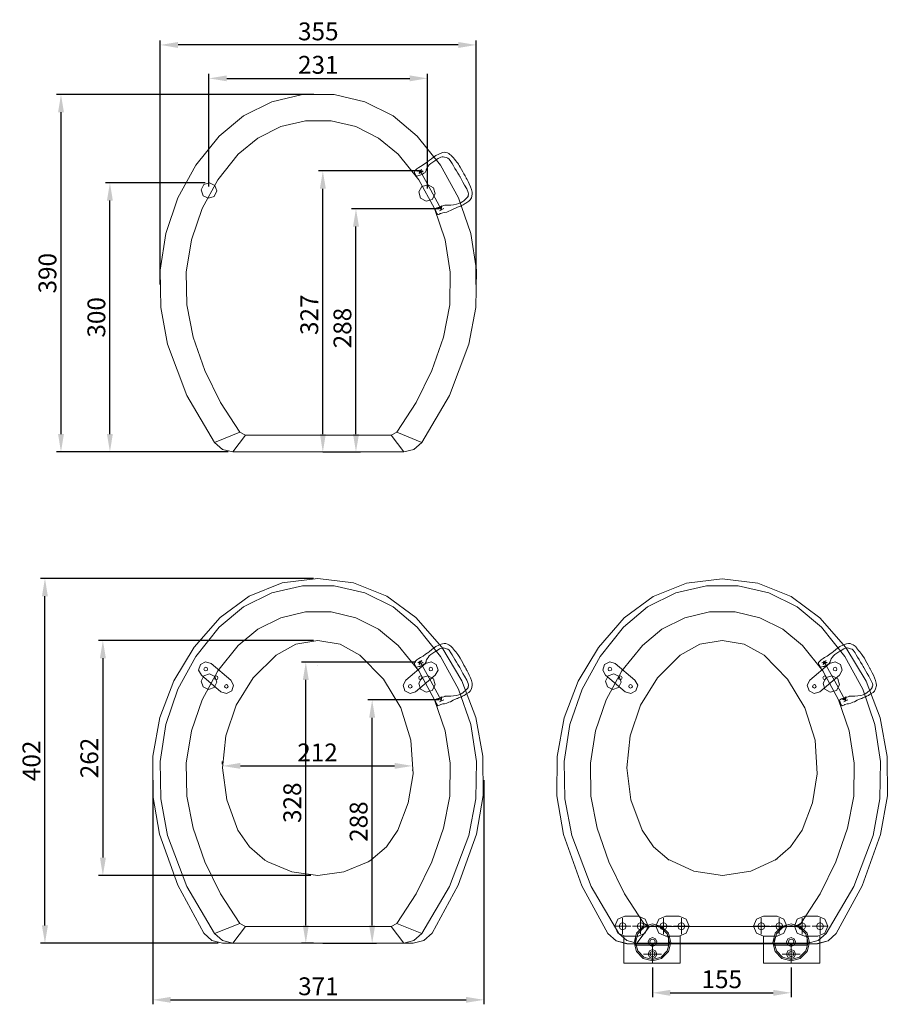
# Model space of a CAD drawing. Units: centimetres. Extents: x -2020 to -1046, y 206 to 1310.
import ezdxf

# ---------------------------------------------------------------- set-up
doc = ezdxf.new("R2010")
doc.units = ezdxf.units.CM
doc.header["$MEASUREMENT"] = 0
doc.layers.add('图层 1', color=7, linetype='Continuous')
doc.styles.get("Standard").update_dxf_attribs({"font": 'arial.ttf'})
doc.dimstyles.get("Standard").update_dxf_attribs({"dimtxt": 20, "dimasz": 20, "dimexe": 5, "dimexo": 5, "dimgap": 5, "dimtad": 1, "dimdec": 0, "dimzin": 0, "dimdsep": 46, "dimtxsty": 'Standard', "dimcen": 0.09, "dimadec": 0, "dimazin": 0, "dimtfac": 1, "dimtdec": 0, "dimtofl": 0, "dimtmove": 0, "dimatfit": 3, "dimfxl": 0, "dimtolj": 1, "dimtzin": 0, "dimarcsym": 0})

# ---------------------------------------------------------------- blocks, each defined once
blk = doc.blocks.new('*D50')
at = {"color": 0, "lineweight": -2}
for p, q in [((-1690.3, 683.5), (-1996.7, 683.5)), ((-1991.7, 294.2), (-1991.7, 663.5)), ((-1797.4, 274.2), (-1996.7, 274.2))]:
    blk.add_line(p, q, dxfattribs=at)
at = {"color": 0}
for points in [[(-1995.1, 663.5), (-1988.4, 663.5), (-1991.7, 683.5)], [(-1995.1, 294.2), (-1988.4, 294.2), (-1991.7, 274.2)]]:
    blk.add_solid(points, dxfattribs=at)
at = {"layer": 'Defpoints', "color": 0}
for p in [(-1991.7, 683.5), (-1685.3, 683.5), (-1792.4, 274.2)]:
    blk.add_point(p, dxfattribs=at)
at = {"color": 0, "insert": (-2006.9, 478.9), "char_height": 20, "attachment_point": 5, "rotation": 90}
blk.add_mtext('\\A1;402', dxfattribs=at)
blk = doc.blocks.new('block 2')
at = {"layer": '图层 1', "color": 72, "lineweight": 9}
for points in [[(74.14, 143.8), (70.67, 143.2), (67.58, 141.5)], [(80.71, 141.5), (77.63, 143.2), (74.14, 143.8)], [(67.58, 141.5), (64.02, 137.93), (61.35, 133.64), (59.72, 128.86), (59.22, 123.83), (59.85, 118.82), (61.62, 114.08)], [(89.05, 122.91), (88.7, 128.18), (87.13, 133.22), (84.42, 137.75), (80.71, 141.5)], [(86.67, 114.08), (88.31, 118.38), (89.05, 122.91)], [(61.62, 114.08), (63.42, 111.46), (65.84, 109.4)], [(82.45, 109.4), (84.87, 111.46), (86.67, 114.08)], [(66.28, 109.13), (70.08, 107.54), (74.14, 107)], [(74.14, 107), (78.22, 107.54), (82.01, 109.13)]]:
    blk.add_lwpolyline(points, dxfattribs=at)
blk = doc.blocks.new('block 4')
at = {"layer": '图层 1', "color": 72, "lineweight": 9}
for points in [[(57.41, 140.16), (56.54, 140.44), (55.73, 140.02), (55.45, 139.15), (55.88, 138.34)], [(56.86, 139.32), (56.77, 139.51), (56.57, 139.6), (56.37, 139.51), (56.29, 139.32), (56.37, 139.11), (56.57, 139.03), (56.77, 139.11), (56.86, 139.32)], [(57.41, 140.16), (60.5, 137.58)], [(58.96, 135.74), (55.88, 138.34)], [(58.47, 137.96), (58.39, 138.15), (58.19, 138.24), (57.98, 138.15), (57.9, 137.96), (57.98, 137.75), (58.19, 137.68), (58.39, 137.75), (58.47, 137.96)], [(58.96, 135.74), (59.83, 135.47), (60.64, 135.89), (60.92, 136.77), (60.5, 137.58)], [(60.08, 136.6), (60, 136.8), (59.8, 136.88), (59.61, 136.8), (59.52, 136.6), (59.61, 136.4), (59.8, 136.32), (60, 136.4), (60.08, 136.6)]]:
    blk.add_lwpolyline(points, dxfattribs=at)
blk = doc.blocks.new('block 5')
at = {"layer": '图层 1', "color": 72, "lineweight": 9}
for points in [[(92.54, 138.34), (92.96, 139.15), (92.68, 140.02), (91.87, 140.44), (91, 140.16)], [(91, 140.16), (87.92, 137.58)], [(92.12, 139.32), (92.04, 139.51), (91.84, 139.6), (91.65, 139.51), (91.56, 139.32), (91.65, 139.11), (91.84, 139.03), (92.04, 139.11), (92.12, 139.32)], [(87.92, 137.58), (87.49, 136.77), (87.77, 135.89), (88.58, 135.47), (89.45, 135.74)], [(89.45, 135.74), (92.54, 138.34)], [(90.51, 137.96), (90.42, 138.15), (90.23, 138.24), (90.03, 138.15), (89.95, 137.96), (90.03, 137.75), (90.23, 137.68), (90.42, 137.75), (90.51, 137.96)], [(88.9, 136.6), (88.81, 136.8), (88.61, 136.88), (88.41, 136.8), (88.33, 136.6), (88.41, 136.4), (88.61, 136.32), (88.81, 136.4), (88.9, 136.6)]]:
    blk.add_lwpolyline(points, dxfattribs=at)
blk = doc.blocks.new('block 3')
at = {"layer": '图层 1'}
for name in ['block 4', 'block 5']:
    blk.add_blockref(name, (0, 0), dxfattribs=at)
blk = doc.blocks.new('block 6')
at = {"layer": '图层 1', "color": 72, "lineweight": 9}
for points in [[(74.14, 153.51), (68.57, 152.8), (63.35, 150.71), (58.81, 147.38)], [(89.48, 147.38), (84.95, 150.71), (79.72, 152.8), (74.14, 153.51)], [(58.81, 147.38), (54.76, 142.76), (51.58, 137.48), (49.4, 131.73), (48.28, 125.68), (48.26, 119.52), (49.32, 113.47)], [(98.97, 113.47), (100.04, 119.52), (100.01, 125.68), (98.89, 131.73), (96.71, 137.48), (93.54, 142.76), (89.48, 147.38)], [(49.32, 113.47), (52.18, 105.45), (56.26, 97.97)], [(92.03, 97.97), (96.1, 105.45), (98.97, 113.47)], [(56.26, 97.97), (57.53, 96.81), (59.2, 96.37)], [(89.08, 96.37), (90.76, 96.81), (92.03, 97.97)]]:
    blk.add_lwpolyline(points, dxfattribs=at)
blk = doc.blocks.new('block 10')
at = {"layer": '图层 1', "color": 1, "lineweight": 9}
for points in [[(57.88, 139.87), (57.88, 139.87)], [(74.11, 139.87), (74.11, 139.87)], [(74.12, 139.87), (74.12, 139.87)], [(90.57, 139.87), (90.57, 139.87)]]:
    blk.add_lwpolyline(points, dxfattribs=at)
blk = doc.blocks.new('block 17')
at = {"layer": '图层 1', "color": 72, "lineweight": 9}
for points in [[(90.61, 140.34), (90.01, 140.01), (90.11, 140.53), (90.61, 140.34)], [(90.16, 140.44), (91.82, 137.41)], [(93.5, 134.34), (91.82, 137.41)], [(92.97, 134.61), (93.57, 134.94), (93.48, 134.38), (92.97, 134.61)]]:
    blk.add_lwpolyline(points, dxfattribs=at)
blk = doc.blocks.new('block 18')
at = {"layer": '图层 1', "color": 72, "lineweight": 9}
for points in [[(89.8, 140.29), (90.43, 140.64)], [(93.22, 134.16), (93.86, 134.51)]]:
    blk.add_lwpolyline(points, dxfattribs=at)
blk = doc.blocks.new('block 16')
at = {"layer": '图层 1'}
for name in ['block 18', 'block 17']:
    blk.add_blockref(name, (0, 0), dxfattribs=at)
blk = doc.blocks.new('block 15')
at = {"layer": '图层 1', "color": 72, "lineweight": 9}
blk.add_open_spline([(92.52, 134.4), (92.52, 134.4), (92.82, 133.59), (92.93, 133.58), (93.04, 133.56), (93.38, 133.75), (93.38, 133.75), (93.38, 133.75), (93.74, 133.85), (93.74, 133.85), (93.74, 133.85), (93.98, 133.89), (93.98, 133.89), (93.98, 133.89), (94.33, 133.98), (94.33, 133.98), (94.33, 133.98), (94.64, 134.11), (94.64, 134.11), (94.64, 134.11), (94.9, 134.18), (94.9, 134.18), (94.9, 134.18), (95.33, 134.45), (95.33, 134.45), (95.33, 134.45), (95.92, 134.68), (95.92, 134.68), (95.92, 134.68), (96.12, 134.76), (96.18, 134.8), (96.25, 134.84), (96.43, 134.89), (96.48, 134.9), (96.53, 134.91), (96.79, 135.05), (96.79, 135.05), (96.79, 135.05), (97.06, 135.15), (97.08, 135.19), (97.1, 135.23), (97.34, 135.37), (97.34, 135.37), (97.34, 135.37), (97.79, 135.65), (97.79, 135.65), (97.79, 135.65), (98.23, 135.89), (98.32, 136.75), (98.4, 137.61), (97.35, 139.34), (97.35, 139.34), (97.35, 139.34), (96.38, 141.16), (96.16, 141.46), (95.94, 141.75), (95.1, 142.78), (95.1, 142.78), (95.1, 142.78), (94.4, 143.52), (93.65, 143.28), (93.65, 143.28), (92.59, 142.91), (92.24, 142.58), (91.88, 142.26), (91.25, 141.8), (91.25, 141.8), (91.25, 141.8), (91.01, 141.65), (91.01, 141.65), (91.01, 141.65), (90.62, 141.34), (90.62, 141.34), (90.62, 141.34), (90.2, 141.12), (90.2, 141.12), (90.2, 141.12), (89.98, 140.96), (89.98, 140.96), (89.98, 140.96), (89.66, 140.76), (89.66, 140.76), (89.66, 140.76), (89.22, 140.32), (89.22, 140.32), (89.22, 140.32), (89.44, 139.54), (89.62, 139.6), (89.8, 139.65), (90.19, 139.74), (90.19, 139.74), (90.19, 139.74), (90.54, 139.92), (90.54, 139.92), (90.54, 139.92), (90.76, 140.06), (90.76, 140.06), (90.76, 140.06), (90.95, 140.18), (90.95, 140.18), (90.95, 140.18), (91.08, 140.46), (91.08, 140.46), (91.08, 140.46), (91.22, 141.25), (92.13, 141.8), (93.05, 142.36), (93.44, 142.75), (93.97, 142.58), (94.49, 142.42), (94.54, 142.57), (94.97, 141.87), (95.4, 141.17), (96.42, 139.46), (96.42, 139.46), (96.42, 139.46), (96.86, 138.64), (96.86, 138.64), (96.86, 138.64), (97.13, 138.18), (97.13, 138.18), (97.13, 138.18), (97.47, 137.59), (97.47, 137.59), (97.47, 137.59), (97.71, 137.05), (97.71, 137.05), (97.71, 137.05), (97.75, 136.81), (97.75, 136.81), (97.75, 136.81), (97.68, 136.55), (97.68, 136.55), (97.68, 136.55), (97.81, 136.57), (97.57, 136.27), (97.33, 135.98), (97.07, 135.8), (97.07, 135.8), (97.07, 135.8), (96.7, 135.47), (96.25, 135.3), (95.81, 135.13), (95, 135.02), (94.57, 135.05), (94.14, 135.08), (94.04, 135.04), (94.04, 135.04), (94.04, 135.04), (92.85, 134.63), (92.85, 134.63), (92.85, 134.63), (92.58, 134.5), (92.58, 134.5), (92.58, 134.5), (92.52, 134.4), (92.52, 134.4)], degree=3, knots=[0, 0, 0, 0, 1, 1, 1, 2, 2, 2, 3, 3, 3, 4, 4, 4, 5, 5, 5, 6, 6, 6, 7, 7, 7, 8, 8, 8, 9, 9, 9, 10, 10, 10, 11, 11, 11, 12, 12, 12, 13, 13, 13, 14, 14, 14, 15, 15, 15, 16, 16, 16, 17, 17, 17, 18, 18, 18, 19, 19, 19, 20, 20, 20, 21, 21, 21, 22, 22, 22, 23, 23, 23, 24, 24, 24, 25, 25, 25, 26, 26, 26, 27, 27, 27, 28, 28, 28, 29, 29, 29, 30, 30, 30, 31, 31, 31, 32, 32, 32, 33, 33, 33, 34, 34, 34, 35, 35, 35, 36, 36, 36, 37, 37, 37, 38, 38, 38, 39, 39, 39, 40, 40, 40, 41, 41, 41, 42, 42, 42, 43, 43, 43, 44, 44, 44, 45, 45, 45, 46, 46, 46, 47, 47, 47, 48, 48, 48, 49, 49, 49, 50, 50, 50, 51, 51, 51, 52, 52, 52, 52], dxfattribs=at)
at = {"layer": '图层 1'}
blk.add_blockref('block 16', (0, 0), dxfattribs=at)
blk = doc.blocks.new('block 20')
at = {"layer": '图层 1', "color": 72, "lineweight": 9}
for points in [[(137.47, 143.8), (133.99, 143.2), (130.9, 141.5)], [(144.04, 141.5), (140.95, 143.2), (137.47, 143.8)], [(130.9, 141.5), (127.34, 137.93), (124.68, 133.64), (123.05, 128.86), (122.54, 123.83), (123.18, 118.82), (124.94, 114.08)], [(152.37, 122.91), (152.03, 128.18), (150.46, 133.22), (147.74, 137.75), (144.04, 141.5)], [(150, 114.08), (151.64, 118.38), (152.37, 122.91)], [(124.94, 114.08), (126.74, 111.46), (129.17, 109.4)], [(145.77, 109.4), (148.2, 111.46), (150, 114.08)], [(128.87, 109.58), (133.04, 107.65), (137.51, 107)], [(137.51, 107), (141.99, 107.65), (146.15, 109.58)]]:
    blk.add_lwpolyline(points, dxfattribs=at)
blk = doc.blocks.new('block 22')
at = {"layer": '图层 1', "color": 72, "lineweight": 9}
for points in [[(120.73, 140.16), (119.86, 140.44), (119.05, 140.02), (118.78, 139.15), (119.2, 138.34)], [(120.18, 139.32), (120.09, 139.51), (119.9, 139.6), (119.69, 139.51), (119.61, 139.32), (119.69, 139.11), (119.9, 139.03), (120.09, 139.11), (120.18, 139.32)], [(120.73, 140.16), (123.82, 137.58)], [(122.29, 135.74), (119.2, 138.34)], [(121.79, 137.96), (121.71, 138.15), (121.51, 138.24), (121.31, 138.15), (121.23, 137.96), (121.31, 137.75), (121.51, 137.68), (121.71, 137.75), (121.79, 137.96)], [(122.29, 135.74), (123.15, 135.47), (123.96, 135.89), (124.25, 136.77), (123.82, 137.58)], [(123.41, 136.6), (123.33, 136.8), (123.12, 136.88), (122.93, 136.8), (122.84, 136.6), (122.93, 136.4), (123.12, 136.32), (123.33, 136.4), (123.41, 136.6)]]:
    blk.add_lwpolyline(points, dxfattribs=at)
blk = doc.blocks.new('block 23')
at = {"layer": '图层 1', "color": 72, "lineweight": 9}
for points in [[(155.86, 138.34), (156.29, 139.15), (156, 140.02), (155.19, 140.44), (154.32, 140.16)], [(154.32, 140.16), (151.24, 137.58)], [(155.45, 139.32), (155.37, 139.51), (155.17, 139.6), (154.97, 139.51), (154.88, 139.32), (154.97, 139.11), (155.17, 139.03), (155.37, 139.11), (155.45, 139.32)], [(151.24, 137.58), (150.82, 136.77), (151.09, 135.89), (151.9, 135.47), (152.78, 135.74)], [(152.78, 135.74), (155.86, 138.34)], [(153.83, 137.96), (153.75, 138.15), (153.55, 138.24), (153.35, 138.15), (153.27, 137.96), (153.35, 137.75), (153.55, 137.68), (153.75, 137.75), (153.83, 137.96)], [(152.22, 136.6), (152.13, 136.8), (151.94, 136.88), (151.73, 136.8), (151.66, 136.6), (151.73, 136.4), (151.94, 136.32), (152.13, 136.4), (152.22, 136.6)]]:
    blk.add_lwpolyline(points, dxfattribs=at)
blk = doc.blocks.new('block 21')
at = {"layer": '图层 1'}
for name in ['block 22', 'block 23']:
    blk.add_blockref(name, (0, 0), dxfattribs=at)
blk = doc.blocks.new('block 24')
at = {"layer": '图层 1', "color": 1, "lineweight": 9}
blk.add_lwpolyline([(148.93, 98.93), (149.83, 99.39)], dxfattribs=at)
blk = doc.blocks.new('block 19')
at = {"layer": '图层 1'}
for name in ['block 20', 'block 21', 'block 24']:
    blk.add_blockref(name, (0, 0), dxfattribs=at)
blk = doc.blocks.new('block 31')
at = {"layer": '图层 1'}
for points in [[(153.94, 140.34), (153.33, 140.01), (153.43, 140.53)], [(156.29, 134.61), (156.9, 134.94), (156.81, 134.38)]]:
    blk.add_hatch(color=1, dxfattribs=at).paths.add_polyline_path(points)
at = {"layer": '图层 1', "lineweight": 0}
for points in [[(153.94, 140.34), (153.33, 140.01), (153.43, 140.53), (153.94, 140.34)], [(156.29, 134.61), (156.9, 134.94), (156.81, 134.38), (156.29, 134.61)]]:
    blk.add_lwpolyline(points, dxfattribs=at)
at = {"layer": '图层 1', "color": 1, "lineweight": 9}
for points in [[(153.48, 140.44), (155.14, 137.41)], [(156.83, 134.34), (155.14, 137.41)]]:
    blk.add_lwpolyline(points, dxfattribs=at)
blk = doc.blocks.new('block 32')
at = {"layer": '图层 1', "color": 1, "lineweight": 9}
for points in [[(153.12, 140.29), (153.76, 140.64)], [(156.55, 134.16), (157.18, 134.51)]]:
    blk.add_lwpolyline(points, dxfattribs=at)
blk = doc.blocks.new('block 30')
at = {"layer": '图层 1'}
for name in ['block 32', 'block 31']:
    blk.add_blockref(name, (0, 0), dxfattribs=at)
blk = doc.blocks.new('block 29')
at = {"layer": '图层 1', "color": 1, "lineweight": 9}
blk.add_open_spline([(155.85, 134.4), (155.85, 134.4), (156.14, 133.59), (156.26, 133.58), (156.37, 133.56), (156.71, 133.75), (156.71, 133.75), (156.71, 133.75), (157.06, 133.85), (157.06, 133.85), (157.06, 133.85), (157.3, 133.89), (157.3, 133.89), (157.3, 133.89), (157.65, 133.98), (157.65, 133.98), (157.65, 133.98), (157.97, 134.11), (157.97, 134.11), (157.97, 134.11), (158.23, 134.18), (158.23, 134.18), (158.23, 134.18), (158.65, 134.45), (158.65, 134.45), (158.65, 134.45), (159.24, 134.68), (159.24, 134.68), (159.24, 134.68), (159.44, 134.76), (159.51, 134.8), (159.58, 134.84), (159.75, 134.89), (159.8, 134.9), (159.85, 134.91), (160.12, 135.05), (160.12, 135.05), (160.12, 135.05), (160.38, 135.15), (160.4, 135.19), (160.42, 135.23), (160.66, 135.37), (160.66, 135.37), (160.66, 135.37), (161.12, 135.65), (161.12, 135.65), (161.12, 135.65), (161.55, 135.89), (161.64, 136.75), (161.73, 137.61), (160.67, 139.34), (160.67, 139.34), (160.67, 139.34), (159.71, 141.16), (159.48, 141.46), (159.26, 141.75), (158.42, 142.78), (158.42, 142.78), (158.42, 142.78), (157.73, 143.52), (156.98, 143.28), (156.98, 143.28), (155.92, 142.91), (155.56, 142.58), (155.21, 142.26), (154.57, 141.8), (154.57, 141.8), (154.57, 141.8), (154.33, 141.65), (154.33, 141.65), (154.33, 141.65), (153.95, 141.34), (153.95, 141.34), (153.95, 141.34), (153.53, 141.12), (153.53, 141.12), (153.53, 141.12), (153.3, 140.96), (153.3, 140.96), (153.3, 140.96), (152.98, 140.76), (152.98, 140.76), (152.98, 140.76), (152.55, 140.32), (152.55, 140.32), (152.55, 140.32), (152.77, 139.54), (152.95, 139.6), (153.12, 139.65), (153.51, 139.74), (153.51, 139.74), (153.51, 139.74), (153.86, 139.92), (153.86, 139.92), (153.86, 139.92), (154.08, 140.06), (154.08, 140.06), (154.08, 140.06), (154.27, 140.18), (154.27, 140.18), (154.27, 140.18), (154.4, 140.46), (154.4, 140.46), (154.4, 140.46), (154.54, 141.25), (155.46, 141.8), (156.37, 142.36), (156.77, 142.75), (157.29, 142.58), (157.81, 142.42), (157.86, 142.57), (158.3, 141.87), (158.73, 141.17), (159.74, 139.46), (159.74, 139.46), (159.74, 139.46), (160.19, 138.64), (160.19, 138.64), (160.19, 138.64), (160.45, 138.18), (160.45, 138.18), (160.45, 138.18), (160.79, 137.59), (160.79, 137.59), (160.79, 137.59), (161.03, 137.05), (161.03, 137.05), (161.03, 137.05), (161.07, 136.81), (161.07, 136.81), (161.07, 136.81), (161.01, 136.55), (161.01, 136.55), (161.01, 136.55), (161.13, 136.57), (160.89, 136.27), (160.65, 135.98), (160.39, 135.8), (160.39, 135.8), (160.39, 135.8), (160.02, 135.47), (159.58, 135.3), (159.13, 135.13), (158.33, 135.02), (157.89, 135.05), (157.46, 135.08), (157.36, 135.04), (157.36, 135.04), (157.36, 135.04), (156.17, 134.63), (156.17, 134.63), (156.17, 134.63), (155.91, 134.5), (155.91, 134.5), (155.91, 134.5), (155.85, 134.4), (155.85, 134.4)], degree=3, knots=[0, 0, 0, 0, 1, 1, 1, 2, 2, 2, 3, 3, 3, 4, 4, 4, 5, 5, 5, 6, 6, 6, 7, 7, 7, 8, 8, 8, 9, 9, 9, 10, 10, 10, 11, 11, 11, 12, 12, 12, 13, 13, 13, 14, 14, 14, 15, 15, 15, 16, 16, 16, 17, 17, 17, 18, 18, 18, 19, 19, 19, 20, 20, 20, 21, 21, 21, 22, 22, 22, 23, 23, 23, 24, 24, 24, 25, 25, 25, 26, 26, 26, 27, 27, 27, 28, 28, 28, 29, 29, 29, 30, 30, 30, 31, 31, 31, 32, 32, 32, 33, 33, 33, 34, 34, 34, 35, 35, 35, 36, 36, 36, 37, 37, 37, 38, 38, 38, 39, 39, 39, 40, 40, 40, 41, 41, 41, 42, 42, 42, 43, 43, 43, 44, 44, 44, 45, 45, 45, 46, 46, 46, 47, 47, 47, 48, 48, 48, 49, 49, 49, 50, 50, 50, 51, 51, 51, 52, 52, 52, 52], dxfattribs=at)
at = {"layer": '图层 1'}
blk.add_blockref('block 30', (0, 0), dxfattribs=at)
blk = doc.blocks.new('block 39')
at = {"layer": '图层 1'}
for points in [[(90.61, 217.25), (90.01, 216.91), (90.11, 217.44)], [(92.97, 211.51), (93.57, 211.84), (93.48, 211.28)]]:
    blk.add_hatch(color=1, dxfattribs=at).paths.add_polyline_path(points)
at = {"layer": '图层 1', "lineweight": 0}
for points in [[(90.61, 217.25), (90.01, 216.91), (90.11, 217.44), (90.61, 217.25)], [(92.97, 211.51), (93.57, 211.84), (93.48, 211.28), (92.97, 211.51)]]:
    blk.add_lwpolyline(points, dxfattribs=at)
at = {"layer": '图层 1', "color": 1, "lineweight": 9}
for points in [[(90.16, 217.35), (91.82, 214.32)], [(93.5, 211.24), (91.82, 214.31)]]:
    blk.add_lwpolyline(points, dxfattribs=at)
blk = doc.blocks.new('block 40')
at = {"layer": '图层 1', "color": 1, "lineweight": 9}
for points in [[(89.8, 217.2), (90.43, 217.55)], [(93.22, 211.07), (93.86, 211.42)]]:
    blk.add_lwpolyline(points, dxfattribs=at)
blk = doc.blocks.new('block 38')
at = {"layer": '图层 1'}
for name in ['block 40', 'block 39']:
    blk.add_blockref(name, (0, 0), dxfattribs=at)
blk = doc.blocks.new('block 37')
at = {"layer": '图层 1', "color": 1, "lineweight": 9}
blk.add_open_spline([(92.52, 211.3), (92.52, 211.3), (92.82, 210.5), (92.93, 210.48), (93.04, 210.47), (93.38, 210.66), (93.38, 210.66), (93.38, 210.66), (93.74, 210.75), (93.74, 210.75), (93.74, 210.75), (93.98, 210.79), (93.98, 210.79), (93.98, 210.79), (94.33, 210.88), (94.33, 210.88), (94.33, 210.88), (94.64, 211.01), (94.64, 211.01), (94.64, 211.01), (94.9, 211.09), (94.9, 211.09), (94.9, 211.09), (95.33, 211.35), (95.33, 211.35), (95.33, 211.35), (95.92, 211.58), (95.92, 211.58), (95.92, 211.58), (96.12, 211.67), (96.18, 211.7), (96.25, 211.74), (96.43, 211.79), (96.48, 211.8), (96.53, 211.81), (96.79, 211.95), (96.79, 211.95), (96.79, 211.95), (97.06, 212.05), (97.08, 212.1), (97.1, 212.14), (97.34, 212.28), (97.34, 212.28), (97.34, 212.28), (97.79, 212.56), (97.79, 212.56), (97.79, 212.56), (98.23, 212.79), (98.32, 213.65), (98.4, 214.51), (97.35, 216.24), (97.35, 216.24), (97.35, 216.24), (96.38, 218.07), (96.16, 218.36), (95.94, 218.66), (95.1, 219.69), (95.1, 219.69), (95.1, 219.69), (94.4, 220.42), (93.65, 220.18), (93.65, 220.18), (92.59, 219.81), (92.24, 219.49), (91.88, 219.16), (91.25, 218.71), (91.25, 218.71), (91.25, 218.71), (91.01, 218.55), (91.01, 218.55), (91.01, 218.55), (90.62, 218.25), (90.62, 218.25), (90.62, 218.25), (90.2, 218.02), (90.2, 218.02), (90.2, 218.02), (89.98, 217.87), (89.98, 217.87), (89.98, 217.87), (89.66, 217.66), (89.66, 217.66), (89.66, 217.66), (89.22, 217.23), (89.22, 217.23), (89.22, 217.23), (89.44, 216.45), (89.62, 216.5), (89.8, 216.56), (90.19, 216.64), (90.19, 216.64), (90.19, 216.64), (90.54, 216.83), (90.54, 216.83), (90.54, 216.83), (90.76, 216.97), (90.76, 216.97), (90.76, 216.97), (90.95, 217.08), (90.95, 217.08), (90.95, 217.08), (91.08, 217.36), (91.08, 217.36), (91.08, 217.36), (91.22, 218.15), (92.13, 218.71), (93.05, 219.27), (93.44, 219.65), (93.97, 219.49), (94.49, 219.32), (94.54, 219.47), (94.97, 218.77), (95.4, 218.08), (96.42, 216.37), (96.42, 216.37), (96.42, 216.37), (96.86, 215.55), (96.86, 215.55), (96.86, 215.55), (97.13, 215.09), (97.13, 215.09), (97.13, 215.09), (97.47, 214.5), (97.47, 214.5), (97.47, 214.5), (97.71, 213.95), (97.71, 213.95), (97.71, 213.95), (97.75, 213.71), (97.75, 213.71), (97.75, 213.71), (97.68, 213.46), (97.68, 213.46), (97.68, 213.46), (97.81, 213.47), (97.57, 213.18), (97.33, 212.89), (97.07, 212.7), (97.07, 212.7), (97.07, 212.7), (96.7, 212.38), (96.25, 212.21), (95.81, 212.03), (95, 211.93), (94.57, 211.96), (94.14, 211.98), (94.04, 211.95), (94.04, 211.95), (94.04, 211.95), (92.85, 211.54), (92.85, 211.54), (92.85, 211.54), (92.58, 211.4), (92.58, 211.4), (92.58, 211.4), (92.52, 211.3), (92.52, 211.3)], degree=3, knots=[0, 0, 0, 0, 1, 1, 1, 2, 2, 2, 3, 3, 3, 4, 4, 4, 5, 5, 5, 6, 6, 6, 7, 7, 7, 8, 8, 8, 9, 9, 9, 10, 10, 10, 11, 11, 11, 12, 12, 12, 13, 13, 13, 14, 14, 14, 15, 15, 15, 16, 16, 16, 17, 17, 17, 18, 18, 18, 19, 19, 19, 20, 20, 20, 21, 21, 21, 22, 22, 22, 23, 23, 23, 24, 24, 24, 25, 25, 25, 26, 26, 26, 27, 27, 27, 28, 28, 28, 29, 29, 29, 30, 30, 30, 31, 31, 31, 32, 32, 32, 33, 33, 33, 34, 34, 34, 35, 35, 35, 36, 36, 36, 37, 37, 37, 38, 38, 38, 39, 39, 39, 40, 40, 40, 41, 41, 41, 42, 42, 42, 43, 43, 43, 44, 44, 44, 45, 45, 45, 46, 46, 46, 47, 47, 47, 48, 48, 48, 49, 49, 49, 50, 50, 50, 51, 51, 51, 52, 52, 52, 52], dxfattribs=at)
at = {"layer": '图层 1'}
blk.add_blockref('block 38', (0, 0), dxfattribs=at)
blk = doc.blocks.new('*D42')
at = {"color": 0, "lineweight": -2}
for p, q in [((-1862.2, 1013.3), (-1862.2, 1287)), ((-1527.7, 1282), (-1842.2, 1282)), ((-1507.7, 1013.3), (-1507.7, 1287))]:
    blk.add_line(p, q, dxfattribs=at)
at = {"color": 0}
for points in [[(-1842.2, 1285.3), (-1842.2, 1278.6), (-1862.2, 1282)], [(-1527.7, 1285.3), (-1527.7, 1278.6), (-1507.7, 1282)]]:
    blk.add_solid(points, dxfattribs=at)
at = {"layer": 'Defpoints', "color": 0}
for p in [(-1862.2, 1282), (-1862.2, 1008.3), (-1507.7, 1008.3)]:
    blk.add_point(p, dxfattribs=at)
at = {"color": 0, "insert": (-1684.9, 1297.2), "char_height": 20, "attachment_point": 5}
blk.add_mtext('\\A1;355', dxfattribs=at)
blk = doc.blocks.new('*D43')
at = {"color": 0, "lineweight": -2}
for p, q in [((-1689.9, 1226.4), (-1978.7, 1226.4)), ((-1973.7, 1206.4), (-1973.7, 845.5)), ((-1785.9, 825.5), (-1978.7, 825.5))]:
    blk.add_line(p, q, dxfattribs=at)
at = {"color": 0}
for points in [[(-1977, 1206.4), (-1970.4, 1206.4), (-1973.7, 1226.4)], [(-1977, 845.5), (-1970.4, 845.5), (-1973.7, 825.5)]]:
    blk.add_solid(points, dxfattribs=at)
at = {"layer": 'Defpoints', "color": 0}
for p in [(-1684.9, 1226.4), (-1973.7, 825.5), (-1780.9, 825.5)]:
    blk.add_point(p, dxfattribs=at)
at = {"color": 0, "insert": (-1988.9, 1025.9), "char_height": 20, "attachment_point": 5, "rotation": 90}
blk.add_mtext('\\A1;390', dxfattribs=at)
blk = doc.blocks.new('*D44')
at = {"color": 0, "lineweight": -2}
for p, q in [((-1811.9, 1127.4), (-1923.8, 1127.4)), ((-1918.8, 845.5), (-1918.8, 1107.4)), ((-1785.9, 825.5), (-1923.8, 825.5))]:
    blk.add_line(p, q, dxfattribs=at)
at = {"color": 0}
for points in [[(-1922.1, 1107.4), (-1915.5, 1107.4), (-1918.8, 1127.4)], [(-1922.1, 845.5), (-1915.5, 845.5), (-1918.8, 825.5)]]:
    blk.add_solid(points, dxfattribs=at)
at = {"layer": 'Defpoints', "color": 0}
for p in [(-1918.8, 1127.4), (-1806.9, 1127.4), (-1780.9, 825.5)]:
    blk.add_point(p, dxfattribs=at)
at = {"color": 0, "insert": (-1934, 976.4), "char_height": 20, "attachment_point": 5, "rotation": 90}
blk.add_mtext('\\A1;300', dxfattribs=at)
blk = doc.blocks.new('*D45')
at = {"color": 0, "lineweight": -2}
for p, q in [((-1549.4, 1098.2), (-1647.6, 1098.2)), ((-1642.6, 845.5), (-1642.6, 1078.2)), ((-1679.9, 825.5), (-1637.6, 825.5))]:
    blk.add_line(p, q, dxfattribs=at)
at = {"color": 0}
for points in [[(-1645.9, 1078.2), (-1639.2, 1078.2), (-1642.6, 1098.2)], [(-1645.9, 845.5), (-1639.2, 845.5), (-1642.6, 825.5)]]:
    blk.add_solid(points, dxfattribs=at)
at = {"layer": 'Defpoints', "color": 0}
for p in [(-1642.6, 1098.2), (-1544.4, 1098.2), (-1684.9, 825.5)]:
    blk.add_point(p, dxfattribs=at)
at = {"color": 0, "insert": (-1657.8, 964.4), "char_height": 20, "attachment_point": 5, "rotation": 90}
blk.add_mtext('\\A1;288', dxfattribs=at)
blk = doc.blocks.new('*D46')
at = {"color": 0, "lineweight": -2}
for p, q in [((-1572.2, 1140.6), (-1684.8, 1140.6)), ((-1679.8, 845.5), (-1679.8, 1120.6)), ((-1674.9, 825.5), (-1674.8, 825.5))]:
    blk.add_line(p, q, dxfattribs=at)
at = {"color": 0}
for points in [[(-1683.1, 1120.6), (-1676.4, 1120.6), (-1679.8, 1140.6)], [(-1683.1, 845.5), (-1676.4, 845.5), (-1679.8, 825.5)]]:
    blk.add_solid(points, dxfattribs=at)
at = {"layer": 'Defpoints', "color": 0}
for p in [(-1679.8, 1140.6), (-1567.2, 1140.6), (-1679.9, 825.5)]:
    blk.add_point(p, dxfattribs=at)
at = {"color": 0, "insert": (-1695, 979.3), "char_height": 20, "attachment_point": 5, "rotation": 90}
blk.add_mtext('\\A1;327', dxfattribs=at)
blk = doc.blocks.new('*D47')
at = {"color": 0, "lineweight": -2}
for p, q in [((-1807.6, 1123.3), (-1807.6, 1249.5)), ((-1562.2, 1120.9), (-1562.2, 1249.5)), ((-1787.6, 1244.5), (-1582.2, 1244.5))]:
    blk.add_line(p, q, dxfattribs=at)
at = {"color": 0}
for points in [[(-1787.6, 1247.8), (-1787.6, 1241.2), (-1807.6, 1244.5)], [(-1582.2, 1247.8), (-1582.2, 1241.2), (-1562.2, 1244.5)]]:
    blk.add_solid(points, dxfattribs=at)
at = {"layer": 'Defpoints', "color": 0}
for p in [(-1562.2, 1244.5), (-1807.6, 1118.3), (-1562.2, 1115.9)]:
    blk.add_point(p, dxfattribs=at)
at = {"color": 0, "insert": (-1684.9, 1259.7), "char_height": 20, "attachment_point": 5}
blk.add_mtext('\\A1;231', dxfattribs=at)
blk = doc.blocks.new('*D51')
at = {"color": 0, "lineweight": -2}
for p, q in [((-1690.3, 614), (-1931.7, 614)), ((-1926.7, 594), (-1926.7, 370.3)), ((-1693.3, 350.3), (-1931.7, 350.3))]:
    blk.add_line(p, q, dxfattribs=at)
at = {"color": 0}
for points in [[(-1930, 594), (-1923.3, 594), (-1926.7, 614)], [(-1930, 370.3), (-1923.3, 370.3), (-1926.7, 350.3)]]:
    blk.add_solid(points, dxfattribs=at)
at = {"layer": 'Defpoints', "color": 0}
for p in [(-1685.3, 614), (-1926.7, 350.3), (-1688.3, 350.3)]:
    blk.add_point(p, dxfattribs=at)
at = {"color": 0, "insert": (-1941.9, 482.1), "char_height": 20, "attachment_point": 5, "rotation": 90}
blk.add_mtext('\\A1;262', dxfattribs=at)
blk = doc.blocks.new('*D52')
at = {"color": 0, "lineweight": -2}
for p, q in [((-1870.7, 457.1), (-1870.7, 205.8)), ((-1499, 457.1), (-1499, 205.8)), ((-1850.7, 210.8), (-1519, 210.8))]:
    blk.add_line(p, q, dxfattribs=at)
at = {"color": 0}
for points in [[(-1850.7, 214.1), (-1850.7, 207.5), (-1870.7, 210.8)], [(-1519, 214.1), (-1519, 207.5), (-1499, 210.8)]]:
    blk.add_solid(points, dxfattribs=at)
at = {"layer": 'Defpoints', "color": 0}
for p in [(-1870.7, 462.1), (-1499, 462.1), (-1499, 210.8)]:
    blk.add_point(p, dxfattribs=at)
at = {"color": 0, "insert": (-1684.8, 226), "char_height": 20, "attachment_point": 5}
blk.add_mtext('\\A1;371', dxfattribs=at)
blk = doc.blocks.new('*D49')
at = {"color": 0, "lineweight": -2}
for p, q in [((-1549.4, 547.3), (-1629.4, 547.3)), ((-1624.4, 294.2), (-1624.4, 527.3)), ((-1679.9, 274.2), (-1619.4, 274.2))]:
    blk.add_line(p, q, dxfattribs=at)
at = {"color": 0}
for points in [[(-1627.8, 527.3), (-1621.1, 527.3), (-1624.4, 547.3)], [(-1627.8, 294.2), (-1621.1, 294.2), (-1624.4, 274.2)]]:
    blk.add_solid(points, dxfattribs=at)
at = {"layer": 'Defpoints', "color": 0}
for p in [(-1624.4, 547.3), (-1544.4, 547.3), (-1684.9, 274.2)]:
    blk.add_point(p, dxfattribs=at)
at = {"color": 0, "insert": (-1639.6, 410.7), "char_height": 20, "attachment_point": 5, "rotation": 90}
blk.add_mtext('\\A1;288', dxfattribs=at)
blk = doc.blocks.new('*D53')
at = {"color": 0, "lineweight": -2}
for p, q in [((-1575.5, 589.7), (-1703.9, 589.7)), ((-1698.9, 294.2), (-1698.9, 569.7)), ((-1690.3, 274.2), (-1703.9, 274.2))]:
    blk.add_line(p, q, dxfattribs=at)
at = {"color": 0}
for points in [[(-1702.2, 569.7), (-1695.6, 569.7), (-1698.9, 589.7)], [(-1702.2, 294.2), (-1695.6, 294.2), (-1698.9, 274.2)]]:
    blk.add_solid(points, dxfattribs=at)
at = {"layer": 'Defpoints', "color": 0}
for p in [(-1698.9, 589.7), (-1570.5, 589.7), (-1685.3, 274.2)]:
    blk.add_point(p, dxfattribs=at)
at = {"color": 0, "insert": (-1714.1, 431.9), "char_height": 20, "attachment_point": 5, "rotation": 90}
blk.add_mtext('\\A1;328', dxfattribs=at)
blk = doc.blocks.new('*D41')
at = {"color": 0, "lineweight": -2}
for p, q in [((-1792.3, 475), (-1792.3, 478.2)), ((-1772.3, 473.2), (-1599.3, 473.2)), ((-1579.3, 468.8), (-1579.3, 468.2))]:
    blk.add_line(p, q, dxfattribs=at)
at = {"color": 0}
for points in [[(-1772.3, 476.6), (-1772.3, 469.9), (-1792.3, 473.2)], [(-1599.3, 476.6), (-1599.3, 469.9), (-1579.3, 473.2)]]:
    blk.add_solid(points, dxfattribs=at)
at = {"layer": 'Defpoints', "color": 0}
for p in [(-1792.3, 470), (-1579.3, 473.8), (-1579.3, 473.2)]:
    blk.add_point(p, dxfattribs=at)
at = {"color": 0, "insert": (-1685.8, 488.3), "char_height": 20, "attachment_point": 5}
blk.add_mtext('\\A1;212', dxfattribs=at)
blk = doc.blocks.new('*D55')
at = {"color": 0, "lineweight": -2}
for p, q in [((-1309.8, 247), (-1309.8, 213.7)), ((-1154.2, 247), (-1154.2, 213.7)), ((-1289.8, 218.7), (-1174.2, 218.7))]:
    blk.add_line(p, q, dxfattribs=at)
at = {"color": 0}
for points in [[(-1289.8, 222), (-1289.8, 215.3), (-1309.8, 218.7)], [(-1174.2, 222), (-1174.2, 215.3), (-1154.2, 218.7)]]:
    blk.add_solid(points, dxfattribs=at)
at = {"layer": 'Defpoints', "color": 0}
for p in [(-1309.8, 252), (-1154.2, 252), (-1154.2, 218.7)]:
    blk.add_point(p, dxfattribs=at)
at = {"color": 0, "insert": (-1232, 233.9), "char_height": 20, "attachment_point": 5}
blk.add_mtext('\\A1;155', dxfattribs=at)
blk = doc.blocks.new('hinged2')
at = {"layer": '图层 1', "color": 0, "lineweight": 9}
for p, q in [((3484, 204.6), (3476.4, 197)), ((3484.8, 203.2), (3477.8, 196.1)), ((3494.3, 207.3), (3484, 204.6)), ((3494.3, 205.7), (3484.8, 203.2)), ((3504.6, 204.6), (3494.3, 207.3)), ((3503.9, 203.2), (3494.3, 205.7)), ((3510.8, 196.1), (3503.9, 203.2)), ((3512.2, 197), (3504.6, 204.6)), ((3476.4, 197), (3473.7, 186.6)), ((3477.8, 196.1), (3475.3, 186.6)), ((3475.4, 183.6), (3475.4, 193.7)), ((3513.3, 186.6), (3510.8, 196.1)), ((3515, 186.6), (3512.2, 197)), ((3512.2, 183.6), (3512.2, 193.7)), ((3473.7, 186.6), (3476.4, 176.3)), ((3475.3, 186.6), (3477.8, 177.1)), ((3512.2, 183.6), (3475.4, 183.6)), ((3477.8, 177.1), (3484.8, 170.1)), ((3490.8, 177.1), (3489.3, 173.5)), ((3494.3, 178.6), (3490.8, 177.1)), ((3497.9, 177.1), (3494.3, 178.6)), ((3499.4, 173.5), (3497.9, 177.1)), ((3503.9, 170.1), (3510.8, 177.1)), ((3510.8, 177.1), (3513.3, 186.6)), ((3512.2, 176.3), (3515, 186.6)), ((3476.4, 176.3), (3484, 168.7)), ((3484, 168.7), (3494.3, 165.9)), ((3484.8, 170.1), (3494.3, 167.6)), ((3489.3, 173.5), (3490.8, 170)), ((3490.8, 170), (3494.3, 168.5)), ((3494.3, 167.6), (3503.9, 170.1)), ((3494.3, 168.5), (3497.9, 170)), ((3494.3, 165.9), (3504.6, 168.7)), ((3497.9, 170), (3499.4, 173.5)), ((3504.6, 168.7), (3512.2, 176.3))]:
    blk.add_line(p, q, dxfattribs=at)
at = {"layer": '图层 1', "color": 1, "lineweight": 9}
blk.add_line((3494.3, 183.6), (3494.3, 163.4), dxfattribs=at)
at = {"layer": '图层 1', "color": 0, "lineweight": 9}
for points in [[(3463.4, 215.9), (3455.5, 212.6), (3452.2, 204.8), (3455.5, 197), (3463.4, 193.7)], [(3478.5, 215.9), (3463.4, 215.9)], [(3478.5, 193.7), (3486.3, 197), (3489.5, 204.8), (3486.3, 212.6), (3478.5, 215.9)], [(3509.2, 215.9), (3501.3, 212.6), (3498.1, 204.8), (3501.3, 197), (3509.2, 193.7)], [(3509.2, 215.9), (3524.3, 215.9)], [(3524.3, 193.7), (3532.1, 197), (3535.4, 204.8), (3532.1, 212.6), (3524.3, 215.9)], [(3464.9, 204.8), (3463.7, 207.6), (3460.8, 208.8), (3458, 207.6), (3456.8, 204.8), (3458, 201.9), (3460.8, 200.8), (3463.7, 201.9), (3464.9, 204.8)], [(3485, 204.8), (3483.8, 207.6), (3481, 208.8), (3478.2, 207.6), (3477, 204.8), (3478.2, 201.9), (3481, 200.8), (3483.8, 201.9), (3485, 204.8)], [(3515.7, 204.8), (3497.6, 204.8)], [(3510.7, 204.8), (3509.5, 207.6), (3506.6, 208.8), (3503.8, 207.6), (3502.6, 204.8), (3503.8, 201.9), (3506.6, 200.8), (3509.5, 201.9), (3510.7, 204.8)], [(3535.9, 204.8), (3517.8, 204.8)], [(3530.8, 204.8), (3529.6, 207.6), (3526.8, 208.8), (3524, 207.6), (3522.8, 204.8), (3524, 201.9), (3526.8, 200.8), (3529.6, 201.9), (3530.8, 204.8)], [(3478.5, 193.7), (3463.4, 193.7)], [(3499.4, 187.3), (3497.9, 190.8), (3494.3, 192.3), (3490.8, 190.8), (3489.3, 187.3), (3490.8, 183.7), (3494.3, 182.2), (3497.9, 183.7), (3499.4, 187.3)], [(3497.4, 187.3), (3496.5, 189.4), (3494.3, 190.3), (3492.2, 189.4), (3491.3, 187.3), (3492.2, 185.1), (3494.3, 184.2), (3496.5, 185.1), (3497.4, 187.3)], [(3509.2, 193.7), (3524.3, 193.7)], [(3497.4, 173.5), (3496.5, 175.7), (3494.3, 176.6), (3492.2, 175.7), (3491.3, 173.5), (3492.2, 171.4), (3494.3, 170.5), (3496.5, 171.4), (3497.4, 173.5)]]:
    blk.add_lwpolyline(points, dxfattribs=at)
at = {"layer": '图层 1', "color": 1, "lineweight": 9}
for points in [[(3460.8, 195.7), (3460.8, 213.8)], [(3481, 195.7), (3481, 213.8)], [(3506.6, 213.8), (3506.6, 195.7)], [(3526.8, 195.7), (3526.8, 213.8)], [(3469.9, 204.8), (3451.7, 204.8)], [(3490, 204.8), (3471.9, 204.8)], [(3504.4, 173.5), (3484.2, 173.5)]]:
    blk.add_lwpolyline(points, dxfattribs=at)

msp = doc.modelspace()

# ---------------------------------------------------------------- linework, layer by layer
for p, q in [((-1319.4, 296.5), (-1313, 293.2)), ((-1149.6, 293.2), (-1143.2, 296.5))]:
    msp.add_line(p, q)
at = {"layer": '图层 1', "color": 0, "lineweight": 9}
for p, q in [((-1568.5, 1123.3), (-1571.9, 1117.1)), ((-1571.9, 1117.1), (-1570, 1110.2)), ((-1561.7, 1125.1), (-1568.5, 1123.3)), ((-1555.6, 1121.7), (-1561.7, 1125.1)), ((-1553.6, 1115), (-1555.6, 1121.7)), ((-1570, 1110.2), (-1563.8, 1106.9)), ((-1563.8, 1106.9), (-1557.1, 1108.7)), ((-1557.1, 1108.7), (-1553.6, 1115)), ((-1575.1, 880.9), (-1557.5, 916.6)), ((-1596.8, 847.5), (-1575.1, 880.9)), ((-1766.6, 844.2), (-1603.2, 844.2)), ((-1589, 825.5), (-1603.2, 844.2)), ((-1568.5, 836.1), (-1596.8, 847.5)), ((-1806.9, 576.4), (-1813.2, 574.4)), ((-1801, 573.5), (-1806.9, 576.4)), ((-1813.2, 574.4), (-1816.2, 568.4)), ((-1816.2, 568.4), (-1814.1, 561.9)), ((-1801.8, 561.1), (-1798.8, 567.2)), ((-1798.8, 567.2), (-1801, 573.5)), ((-1568.5, 572.3), (-1571.9, 566.2)), ((-1571.9, 566.2), (-1570, 559.2)), ((-1561.7, 574.1), (-1568.5, 572.3)), ((-1555.6, 570.8), (-1561.7, 574.1)), ((-1557.1, 557.7), (-1553.6, 564)), ((-1553.6, 564), (-1555.6, 570.8)), ((-1814.1, 561.9), (-1808.1, 559.1)), ((-1808.1, 559.1), (-1801.8, 561.1)), ((-1570, 559.2), (-1563.8, 555.9)), ((-1563.8, 555.9), (-1557.1, 557.7)), ((-1341.8, 252), (-1341.8, 282.3)), ((-1278.8, 252), (-1278.8, 282.4)), ((-1278.8, 252), (-1341.8, 252))]:
    msp.add_line(p, q, dxfattribs=at)
at = {"layer": '图层 1', "lineweight": 9}
msp.add_line((-1557.5, 916.6), (-1544.4, 954.2), dxfattribs=at)
at = {"layer": '图层 1', "color": 0, "lineweight": 9}
for points in [[(-1573.8, 1179.8), (-1601, 1202.4), (-1632.8, 1218.2), (-1667.2, 1226.4), (-1702.7, 1226.4), (-1737.1, 1218.2), (-1768.8, 1202.4), (-1796.1, 1179.8)], [(-1595.2, 1159.4), (-1617.2, 1177.6), (-1642.8, 1190.4), (-1670.6, 1197), (-1699.3, 1197), (-1727.1, 1190.4), (-1752.7, 1177.6), (-1774.7, 1159.4)], [(-1796.1, 1179.8), (-1822.3, 1147.1), (-1842.5, 1110.3), (-1856.1, 1070.6), (-1862.5, 1029.2), (-1861.8, 987.3), (-1854, 946.2)], [(-1774.7, 1159.4), (-1797.7, 1130.7), (-1815.4, 1098.4), (-1827.3, 1063.5), (-1833.1, 1027.2), (-1832.4, 990.4), (-1825.5, 954.2)], [(-1798.8, 1118.2), (-1801, 1124.5), (-1806.9, 1127.4), (-1813.2, 1125.3), (-1816.2, 1119.4), (-1814.1, 1112.9), (-1808.1, 1110), (-1801.8, 1112.1), (-1798.8, 1118.2)], [(-1825.5, 954.2), (-1812.4, 916.6), (-1794.8, 880.9), (-1773.1, 847.5)], [(-1854, 946.2), (-1832.3, 888.9), (-1801.3, 836.1)], [(-1568.5, 836.1), (-1537.6, 888.9), (-1515.9, 946.2)], [(-1801.3, 836.1), (-1773.1, 847.5)], [(-1780.9, 825.5), (-1766.6, 844.2)], [(-1773.1, 847.5), (-1766.6, 844.2)], [(-1603.2, 844.2), (-1596.8, 847.5)], [(-1801.3, 836.1), (-1792.4, 828.3), (-1780.9, 825.5)], [(-1589, 825.5), (-1577.5, 828.3), (-1568.5, 836.1)], [(-1780.9, 825.5), (-1589, 825.5)], [(-1573.8, 628.8), (-1601, 651.5), (-1632.8, 667.3), (-1667.2, 675.4), (-1702.7, 675.4), (-1737.1, 667.3), (-1768.8, 651.5), (-1796.1, 628.8)], [(-1120.1, 628.8), (-1147.4, 651.5), (-1179.1, 667.3), (-1213.6, 675.4), (-1249, 675.4), (-1283.4, 667.3), (-1315.2, 651.5), (-1342.4, 628.8)], [(-1595.2, 608.4), (-1617.2, 626.7), (-1642.8, 639.4), (-1670.6, 646), (-1699.3, 646), (-1727.1, 639.4), (-1752.7, 626.7), (-1774.7, 608.4)], [(-1141.5, 608.4), (-1163.6, 626.7), (-1189.1, 639.4), (-1217, 646), (-1245.6, 646), (-1273.4, 639.4), (-1299.1, 626.7), (-1321, 608.4)], [(-1796.1, 628.8), (-1822.3, 596.1), (-1842.5, 559.4), (-1856.1, 519.7), (-1862.5, 478.3), (-1861.8, 436.4), (-1854, 395.2)], [(-1515.9, 395.2), (-1508, 436.4), (-1507.3, 478.3), (-1513.8, 519.7), (-1527.4, 559.4), (-1547.6, 596.1), (-1573.8, 628.8)], [(-1342.4, 628.8), (-1368.6, 596.1), (-1388.8, 559.4), (-1402.4, 519.7), (-1408.9, 478.3), (-1408.2, 436.4), (-1400.3, 395.2)], [(-1062.2, 395.2), (-1054.4, 436.4), (-1053.7, 478.3), (-1060.2, 519.7), (-1073.8, 559.4), (-1093.9, 596.1), (-1120.1, 628.8)], [(-1774.7, 608.4), (-1797.7, 579.7), (-1815.4, 547.4), (-1827.3, 512.6), (-1833.1, 476.2), (-1832.4, 439.4), (-1825.5, 403.3)], [(-1544.4, 403.3), (-1537.4, 439.4), (-1536.8, 476.2), (-1542.5, 512.6), (-1554.4, 547.4), (-1572.2, 579.7), (-1595.2, 608.4)], [(-1321, 608.4), (-1344, 579.7), (-1361.8, 547.4), (-1373.7, 512.6), (-1379.4, 476.2), (-1378.8, 439.4), (-1371.9, 403.3)], [(-1090.7, 403.3), (-1083.8, 439.4), (-1083.2, 476.2), (-1088.9, 512.6), (-1100.8, 547.4), (-1118.5, 579.7), (-1141.5, 608.4)], [(-1345.1, 567.2), (-1347.3, 573.5), (-1353.3, 576.4), (-1359.6, 574.4), (-1362.6, 568.4), (-1360.4, 561.9), (-1354.4, 559.1), (-1348.1, 561.1), (-1345.1, 567.2)], [(-1099.9, 564), (-1101.9, 570.8), (-1108, 574.1), (-1114.8, 572.3), (-1118.3, 566.2), (-1116.3, 559.2), (-1110.2, 555.9), (-1103.4, 557.7), (-1099.9, 564)], [(-1825.5, 403.3), (-1812.4, 365.7), (-1794.8, 329.9), (-1773.1, 296.5)], [(-1371.9, 403.3), (-1358.7, 365.7), (-1341.1, 329.9), (-1319.4, 296.5)], [(-1143.2, 296.5), (-1121.4, 329.9), (-1103.9, 365.7), (-1090.7, 403.3)], [(-1854, 395.2), (-1832.3, 337.9), (-1801.3, 285.1)], [(-1568.5, 285.1), (-1537.6, 337.9), (-1515.9, 395.2)], [(-1400.3, 395.2), (-1378.7, 337.9), (-1347.7, 285.1)], [(-1114.9, 285.1), (-1083.9, 337.9), (-1062.2, 395.2)], [(-1801.3, 285.1), (-1773.1, 296.5)], [(-1780.9, 274.5), (-1766.6, 293.2)], [(-1773.1, 296.5), (-1766.6, 293.2)], [(-1766.6, 293.2), (-1603.2, 293.2)], [(-1603.2, 293.2), (-1596.8, 296.5)], [(-1327.2, 274.5), (-1313, 293.2)], [(-1313, 293.2), (-1149.6, 293.2)], [(-1801.3, 285.1), (-1792.4, 277.4), (-1780.9, 274.5)], [(-1347.7, 285.1), (-1338.7, 277.4), (-1327.2, 274.5)], [(-1185.1, 252), (-1185.1, 282.4)], [(-1135.3, 274.5), (-1123.8, 277.4), (-1114.9, 285.1)], [(-1122.1, 252), (-1122.1, 282.3)], [(-1780.9, 274.5), (-1589, 274.5)], [(-1291.9, 272.3), (-1328.7, 272.3)], [(-1327.2, 274.5), (-1135.3, 274.5)], [(-1185.1, 252), (-1122.1, 252)]]:
    msp.add_lwpolyline(points, dxfattribs=at)
at = {"layer": '图层 1', "lineweight": 9}
for points in [[(-1515.9, 946.2), (-1508, 987.3), (-1507.3, 1029.2), (-1513.8, 1070.6), (-1527.4, 1110.3), (-1547.6, 1147.1), (-1573.8, 1179.8)], [(-1544.4, 954.2), (-1537.4, 990.4), (-1536.8, 1027.2), (-1542.5, 1063.5), (-1554.4, 1098.4), (-1572.2, 1130.7), (-1595.2, 1159.4)], [(-1596.8, 296.5), (-1575.1, 329.9), (-1557.5, 365.7), (-1544.4, 403.3)], [(-1589, 274.5), (-1603.2, 293.2)], [(-1568.5, 285.1), (-1596.8, 296.5)], [(-1589, 274.5), (-1577.5, 277.4), (-1568.5, 285.1)]]:
    msp.add_lwpolyline(points, dxfattribs=at)
at = {"layer": '图层 1', "color": 72, "lineweight": 9}
for points in [[(-1744.8, 367.5), (-1741.6, 365.6)], [(-1629, 365.6), (-1625.8, 367.5)], [(-1359.8, 285.2), (-1350.7, 276.9), (-1338.7, 273.8)], [(-1359.8, 285.2), (-1350.7, 276.9), (-1338.7, 273.8)], [(-1124.6, 273.8), (-1112.6, 276.9), (-1103.5, 285.2)], [(-1124.6, 273.8), (-1112.6, 276.9), (-1103.5, 285.2)], [(-1792.4, 274.2), (-1685.3, 274.2)], [(-1792.4, 274.2), (-1685.3, 274.2)], [(-1685.3, 274.2), (-1578.3, 274.2)], [(-1685.3, 274.2), (-1578.3, 274.2)], [(-1338.7, 273.8), (-1231.7, 273.8)], [(-1338.7, 273.8), (-1231.7, 273.8)], [(-1231.7, 273.8), (-1124.6, 273.8)], [(-1231.7, 273.8), (-1124.6, 273.8)]]:
    msp.add_lwpolyline(points, dxfattribs=at)
at = {"layer": '图层 1', "color": 1, "lineweight": 9}
msp.add_lwpolyline([(-1154.2, 272.3), (-1154.2, 252)], dxfattribs=at)

# ---------------------------------------------------------------- block references
for p in [(-4804.1, 88.6), (-4648.5, 88.6)]:
    msp.add_blockref('hinged2', p)
at = {"layer": '图层 1', "xscale": 7.164174862145416, "yscale": 7.164174862145416, "zscale": 7.164174862145416}
for name, p in [('block 37', (-2216.5, -416.2)), ('block 6', (-2216.5, -416.2)), ('block 6', (-1762.8, -416.6)), ('block 2', (-2216.5, -416.2)), ('block 15', (-2216.5, -416.2)), ('block 29', (-2216.5, -416.2)), ('block 3', (-2216.5, -416.2)), ('block 10', (-2216.5, -416.2))]:
    msp.add_blockref(name, p, dxfattribs=at)
at = {"layer": '图层 1', "color": 0, "lineweight": 9, "xscale": 7.164174862145416, "yscale": 7.164174862145416, "zscale": 7.164174862145416}
msp.add_blockref('block 19', (-2216.5, -416.2), dxfattribs=at)

# ---------------------------------------------------------------- dimensions: what is measured, and where the dimension line sits
dim = msp.add_linear_dim(base=(-1862.1919, 1281.976), p1=(-1507.6841, 1008.2783), p2=(-1862.1919, 1008.2783), dimstyle='Standard')
dim.commit()
dim.dimension.update_dxf_attribs({"geometry": '*D42', "text_midpoint": (-1684.938, 1297.1942)})
dim = msp.add_linear_dim(base=(-1562.2, 1244.5), p1=(-1807.6, 1118.3), p2=(-1562.2, 1115.9), text='231', dimstyle='Standard')
dim.commit()
dim.dimension.update_dxf_attribs({"geometry": '*D47', "text_midpoint": (-1684.9, 1244.5), "dimtype": 160})
for base, p1, p2, text, picture, middle in [((-1973.7, 825.5), (-1684.9, 1226.4), (-1780.9, 825.5), '390', '*D43', (-1988.9, 1025.9)), ((-1918.8, 1127.4), (-1780.9, 825.5), (-1806.9, 1127.4), '300', '*D44', (-1934, 976.4)), ((-1991.7, 683.5), (-1792.4, 274.2), (-1685.3, 683.5), '402', '*D50', (-2006.9, 478.9)), ((-1926.7, 350.3), (-1685.3, 614), (-1688.3, 350.3), '262', '*D51', (-1941.9, 482.1)), ((-1698.9, 589.7), (-1685.3, 274.2), (-1570.5, 589.7), '328', '*D53', (-1714.1, 431.9)), ((-1624.4, 547.3), (-1684.9, 274.2), (-1544.4, 547.3), '288', '*D49', (-1639.6, 410.7))]:
    dim = msp.add_linear_dim(base=base, p1=p1, p2=p2, angle=90, text=text, dimstyle='Standard')
    dim.commit()
    dim.dimension.update_dxf_attribs({"geometry": picture, "text_midpoint": middle})
for base, p1, p2, text, picture, middle in [((-1679.8, 1140.6), (-1679.9, 825.5), (-1567.2, 1140.6), '327', '*D46', (-1679.8, 979.3)), ((-1642.6, 1098.2), (-1684.9, 825.5), (-1544.4, 1098.2), '288', '*D45', (-1642.6, 964.4))]:
    dim = msp.add_linear_dim(base=base, p1=p1, p2=p2, angle=90, text=text, dimstyle='Standard')
    dim.commit()
    dim.dimension.update_dxf_attribs({"geometry": picture, "text_midpoint": middle, "dimtype": 160})
for base, p1, p2, text, picture, middle in [((-1579.3, 473.2), (-1792.3, 470), (-1579.3, 473.8), '212', '*D41', (-1685.8, 488.3)), ((-1499, 210.8), (-1870.7, 462.1), (-1499, 462.1), '371', '*D52', (-1684.8, 226)), ((-1154.2, 218.7), (-1309.8, 252), (-1154.2, 252), '155', '*D55', (-1232, 233.9))]:
    dim = msp.add_linear_dim(base=base, p1=p1, p2=p2, text=text, dimstyle='Standard')
    dim.commit()
    dim.dimension.update_dxf_attribs({"geometry": picture, "text_midpoint": middle})

doc.saveas('drawing.dxf')
